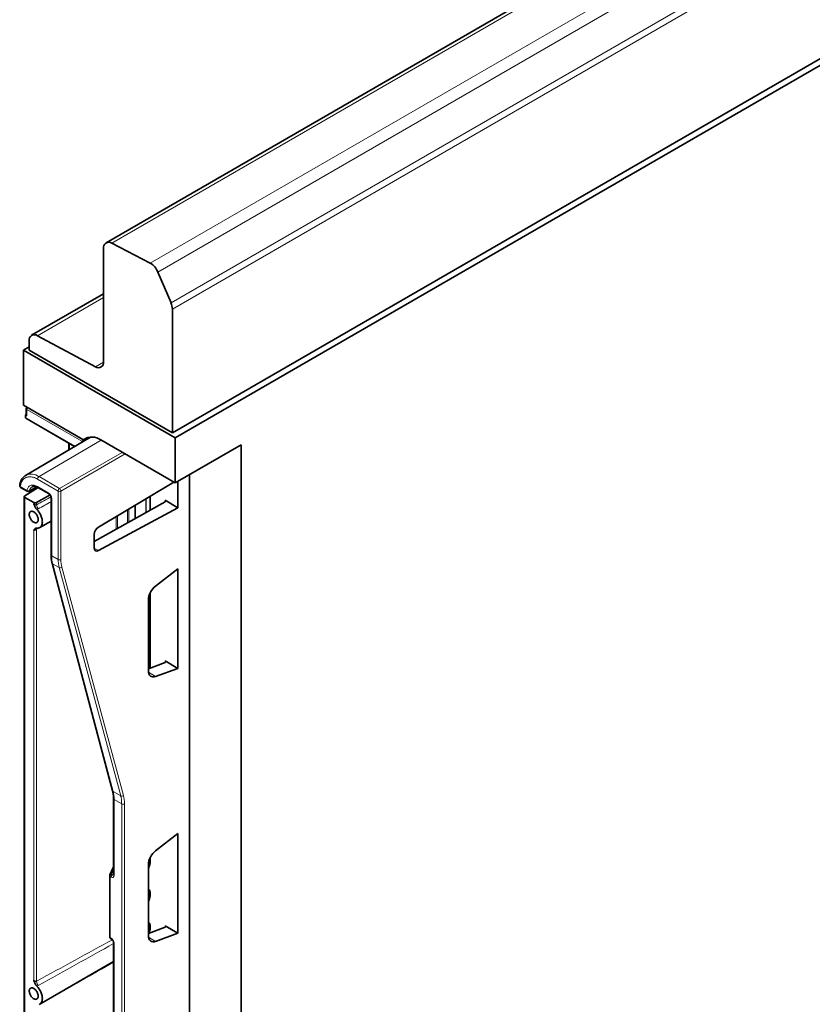
# Model space of a CAD drawing. Units: millimetres. Extents: x 173 to 1926, y -42 to 1330.
# Drawn here: x 263 to 361, y 539 to 660 of the extents above; entities that cross this region are included whole.
import ezdxf

# ---------------------------------------------------------------- set-up
doc = ezdxf.new("R2010")
doc.units = ezdxf.units.MM
doc.header["$LTSCALE"] = 5
doc.layers.add('132999', color=10, linetype='Continuous', lineweight=25)
doc.layers.add('TANGENT_EDGES', color=10, linetype='Continuous', lineweight=25)

# ---------------------------------------------------------------- blocks, each defined once
blk = doc.blocks.new('1036445-M_E_ISOMETRIC VIEW')
at = {"layer": '132999', "color": 7, "linetype": 'Continuous', "lineweight": 35}
for p, q in [((4915.31, -696.61), (4562.46, -900.31)), ((4923.48, -720.06), (4570.64, -923.76)), ((4570.99, -924.37), (4924.54, -720.27)), ((4562.15, -900.99), (4562.15, -914.96)), ((4567.91, -902.81), (4563.16, -900.35)), ((4570.47, -907.71), (4568.85, -903.91)), ((4562.15, -906.58), (4553.27, -911.71)), ((4570.64, -923.76), (4570.64, -908.48)), ((4561.13, -915.6), (4553.98, -911.76)), ((4552.25, -913.55), (4552.96, -913.14)), ((4552.96, -912.39), (4552.96, -913.55)), ((4552.25, -913.55), (4552.25, -920.33)), ((4570.99, -924.37), (4552.25, -913.55)), ((4570.64, -923.76), (4552.96, -913.55)), ((4552.25, -920.33), (4559.59, -924.57)), ((4552.5, -921.53), (4552.6, -921.47)), ((4552.67, -921.63), (4552.5, -921.53)), ((4552.5, -921.84), (4552.5, -921.53)), ((4552.6, -920.75), (4552.6, -921.52)), ((4552.55, -921.95), (4558.56, -925.42)), ((4560.52, -924.26), (4552.51, -928.99)), ((4559.72, -924.58), (4560.15, -924.33)), ((4557.84, -925), (4557.84, -925.84)), ((4557.85, -925.84), (4557.85, -925.01)), ((4561.8, -924.62), (4570.99, -929.92)), ((4570.99, -924.37), (4570.99, -929.92)), ((4579.12, -925.23), (4570.99, -929.92)), ((4579.12, -925.23), (4579.12, -1102.42)), ((4552.51, -929), (4552.51, -928.99)), ((4572.76, -1091.39), (4572.76, -928.9)), ((4570.81, -929.82), (4561.51, -935.37)), ((4571.33, -932.98), (4571.33, -929.73)), ((4551.91, -930.48), (4552.72, -930.95)), ((4552.36, -931.62), (4552.36, -1049.75)), ((4552.43, -931.52), (4554.07, -930.5)), ((4552.97, -930.95), (4553.92, -930.42)), ((4555.54, -931.39), (4553.87, -932.35)), ((4554.05, -930.49), (4555.43, -931.29)), ((4567.88, -933.31), (4567.88, -931.56)), ((4553.52, -932.35), (4552.44, -931.72)), ((4555.66, -931.69), (4555.66, -938.8)), ((4560.99, -937.15), (4569.76, -932.27)), ((4566.04, -932.66), (4566.04, -934.34)), ((4569.75, -932.07), (4571.33, -932.98)), ((4561.51, -938.26), (4571.33, -932.98)), ((4554.28, -935.43), (4555.66, -934.63)), ((4560.99, -936.27), (4560.99, -937.94)), ((4555.78, -939.81), (4563.26, -967.9)), ((4571.33, -940.51), (4568.56, -942.64)), ((4571.33, -952.8), (4571.33, -940.51)), ((4567.88, -952.78), (4567.88, -943.52)), ((4567.68, -944.35), (4567.68, -953.11)), ((4569.76, -952.06), (4567.68, -952.85)), ((4571.33, -952.8), (4569.75, -951.89)), ((4568.56, -953.81), (4571.33, -952.8)), ((4563.37, -968.87), (4563.37, -978.25)), ((4571.33, -973.17), (4568.56, -975.3)), ((4571.33, -985.46), (4571.33, -973.17)), ((4567.88, -976.82), (4567.88, -976.18)), ((4563.32, -977.38), (4562.92, -978.28)), ((4563.37, -977.3), (4563.32, -977.38)), ((4567.68, -977.01), (4567.68, -985.77)), ((4567.68, -977.47), (4567.79, -977.22)), ((4562.9, -978.39), (4562.9, -985.9)), ((4567.73, -980.08), (4567.68, -980.05)), ((4567.68, -981.56), (4567.79, -981.3)), ((4567.88, -980.9), (4567.88, -980.39)), ((4567.73, -984.16), (4567.68, -984.13)), ((4569.76, -984.72), (4567.68, -985.51)), ((4567.88, -984.99), (4567.88, -984.48)), ((4571.33, -985.46), (4569.75, -984.55)), ((4563.02, -986.12), (4563.14, -986.19)), ((4567.75, -985.49), (4567.79, -985.39)), ((4568.56, -986.48), (4571.33, -985.46)), ((4563.37, -986.58), (4563.37, -1010.91)), ((4554.28, -994.22), (4563.37, -988.97))]:
    blk.add_line(p, q, dxfattribs=at)
at = {"layer": '132999', "color": 7, "linetype": 'Continuous', "lineweight": 35, "flags": 128}
for points in [[(4552.98, -933.81), (4552.98, -933.89), (4552.99, -933.97), (4553.01, -934.06), (4553.04, -934.14), (4553.07, -934.23), (4553.12, -934.31), (4553.16, -934.39), (4553.21, -934.47), (4553.27, -934.54), (4553.33, -934.61), (4553.39, -934.67), (4553.46, -934.72), (4553.53, -934.76), (4553.59, -934.79), (4553.66, -934.82), (4553.72, -934.83), (4553.78, -934.83), (4553.84, -934.83), (4553.89, -934.81), (4553.94, -934.78), (4553.98, -934.75), (4554.01, -934.7), (4554.04, -934.65), (4554.06, -934.59), (4554.07, -934.52), (4554.07, -934.44), (4554.07, -934.37), (4554.06, -934.28), (4554.04, -934.2), (4554.01, -934.11), (4553.98, -934.03), (4553.94, -933.94), (4553.89, -933.86), (4553.84, -933.79), (4553.78, -933.71), (4553.72, -933.65), (4553.66, -933.59), (4553.59, -933.54), (4553.53, -933.49), (4553.46, -933.46), (4553.39, -933.44), (4553.33, -933.42), (4553.27, -933.42), (4553.21, -933.43), (4553.16, -933.44), (4553.12, -933.47), (4553.07, -933.51), (4553.04, -933.55), (4553.01, -933.61), (4552.99, -933.67), (4552.98, -933.74), (4552.98, -933.81)], [(4553.9, -933.2), (4553.98, -933.29), (4554.06, -933.38), (4554.14, -933.49), (4554.21, -933.59), (4554.28, -933.7), (4554.34, -933.82), (4554.4, -933.93), (4554.45, -934.05), (4554.49, -934.17), (4554.52, -934.29), (4554.55, -934.41), (4554.57, -934.52), (4554.58, -934.63), (4554.59, -934.74), (4554.58, -934.84), (4554.57, -934.94), (4554.55, -935.03), (4554.52, -935.12), (4554.49, -935.2), (4554.45, -935.27), (4554.4, -935.33), (4554.34, -935.38), (4554.28, -935.42), (4554.21, -935.46), (4554.14, -935.48), (4554.06, -935.49), (4553.98, -935.5), (4553.9, -935.49)], [(4552.98, -992.6), (4552.98, -992.68), (4552.99, -992.76), (4553.01, -992.85), (4553.04, -992.93), (4553.07, -993.02), (4553.12, -993.1), (4553.16, -993.18), (4553.21, -993.26), (4553.27, -993.33), (4553.33, -993.4), (4553.39, -993.46), (4553.46, -993.51), (4553.53, -993.55), (4553.59, -993.58), (4553.66, -993.61), (4553.72, -993.62), (4553.78, -993.63), (4553.84, -993.62), (4553.89, -993.6), (4553.94, -993.57), (4553.98, -993.54), (4554.01, -993.49), (4554.04, -993.44), (4554.06, -993.38), (4554.07, -993.31), (4554.07, -993.23), (4554.07, -993.16), (4554.06, -993.07), (4554.04, -992.99), (4554.01, -992.9), (4553.98, -992.82), (4553.94, -992.74), (4553.89, -992.65), (4553.84, -992.58), (4553.78, -992.51), (4553.72, -992.44), (4553.66, -992.38), (4553.59, -992.33), (4553.53, -992.29), (4553.46, -992.25), (4553.39, -992.23), (4553.33, -992.21), (4553.27, -992.21), (4553.21, -992.22), (4553.16, -992.24), (4553.12, -992.26), (4553.07, -992.3), (4553.04, -992.34), (4553.01, -992.4), (4552.99, -992.46), (4552.98, -992.53), (4552.98, -992.6)], [(4553.9, -991.99), (4553.98, -992.08), (4554.06, -992.17), (4554.14, -992.28), (4554.21, -992.38), (4554.28, -992.49), (4554.34, -992.61), (4554.4, -992.72), (4554.45, -992.84), (4554.49, -992.96), (4554.52, -993.08), (4554.55, -993.2), (4554.57, -993.31), (4554.58, -993.42), (4554.59, -993.53), (4554.58, -993.63), (4554.57, -993.73), (4554.55, -993.82), (4554.52, -993.91), (4554.49, -993.99), (4554.45, -994.06), (4554.4, -994.12), (4554.34, -994.17), (4554.28, -994.21), (4554.21, -994.25)]]:
    blk.add_lwpolyline(points, dxfattribs=at)
at = {"layer": '132999', "color": 7, "linetype": 'Continuous', "lineweight": 35}
for centre, radius, start, end in [((4562.79, -900.89), 0.648, 55.6133, 189.5909), ((4566.78, -904.73), 2.23, 21.6769, 59.5742), ((4568.64, -908.52), 2, 1.2798, 23.9095), ((4553.6, -912.29), 0.651, 54.0807, 189.3933), ((4561.51, -915.07), 0.65, 234.0377, 9.4363), ((4552.85, -920.75), 0.25, 133.8707, 180), ((4560.73, -926.02), 1.76, 52.7813, 124.6342), ((4559.66, -924.47), 0.118, 232.7813, 304.6342), ((4552.04, -930.27), 0.25, 172.5148, 240.0027), ((4552.85, -930.73), 0.25, 240.0027, 299.2179), ((4563.46, -977.45), 0.158, 123.7894, 155.5439), ((4563.15, -978.39), 0.25, 156.0364, 180), ((4563.15, -985.9), 0.25, 180, 240.0027)]:
    blk.add_arc(centre, radius, start, end, dxfattribs=at)
for centre, major_axis, ratio, start_param, end_param in [((4552.67, -921.73), (0.119, 0.22), 0.556891, 2.339837, 3.125316), ((4552.85, -921.52), (0.25, 0.002), 0.582304, 3.137153, 3.922551), ((4552.61, -931.62), (0.25, 0.004), 0.587275, 2.364613, 3.917956), ((4553.7, -932.24), (0.25, 0.004), 0.587275, 3.917956, 5.471299), ((4569.58, -932.16), (0.25, -0.006), 0.561981, 5.518934, 7.081004), ((4561.52, -935.97), (0.38, 0.647), 0.582398, 0.815937, 2.360553), ((4561.52, -937.64), (0.38, 0.647), 0.582398, 2.360553, 3.90517), ((4568.75, -943.74), (0.76, 1.29), 0.582303, 0.964551, 2.360922), ((4569.58, -951.96), (0.25, -0.033), 0.46922, 5.567925, 7.129995), ((4568.75, -952.5), (0.76, 1.29), 0.58249, 2.360764, 3.757135), ((4568.75, -976.4), (0.76, 1.29), 0.582303, 0.964551, 2.360922), ((4569.58, -984.62), (0.25, -0.033), 0.46922, 5.567925, 7.129995), ((4568.75, -985.16), (0.76, 1.29), 0.58249, 2.360764, 3.757135)]:
    blk.add_ellipse(centre, major_axis=major_axis, ratio=ratio, start_param=start_param, end_param=end_param, dxfattribs=at)
for points, knots in [([(4552.51, -929), (4552.48, -929.02), (4552.42, -929.06), (4552.33, -929.12), (4552.25, -929.2), (4552.17, -929.29), (4552.1, -929.38), (4552.03, -929.48), (4551.97, -929.59), (4551.92, -929.71), (4551.88, -929.83), (4551.84, -929.96), (4551.81, -930.09), (4551.8, -930.19), (4551.79, -930.23)], [0, 0, 0, 0, 0.075179, 0.156551, 0.238097, 0.320026, 0.402511, 0.485677, 0.569593, 0.654265, 0.739648, 0.825654, 0.91217, 1, 1, 1, 1]), ([(4553.34, -930.4), (4553.35, -930.39), (4553.37, -930.38), (4553.41, -930.37), (4553.47, -930.35), (4553.53, -930.34), (4553.6, -930.34), (4553.67, -930.35), (4553.74, -930.36), (4553.82, -930.39), (4553.9, -930.42), (4553.98, -930.45), (4554.03, -930.48), (4554.05, -930.49)], [0, 0, 0, 0, 0.0283158, 0.1446136, 0.2464812, 0.3435935, 0.4466353, 0.5458289, 0.6425212, 0.737782, 0.8323072, 0.9265379, 1, 1, 1, 1]), ([(4555.43, -931.29), (4555.44, -931.29), (4555.45, -931.3), (4555.47, -931.32), (4555.5, -931.35), (4555.54, -931.38), (4555.57, -931.42), (4555.59, -931.46), (4555.62, -931.51), (4555.64, -931.56), (4555.65, -931.6), (4555.66, -931.64), (4555.66, -931.67), (4555.66, -931.68), (4555.66, -931.69)], [0, 0, 0, 0, 0.046611, 0.132894, 0.22131, 0.312331, 0.405481, 0.500054, 0.595253, 0.690124, 0.783763, 0.875531, 0.965073, 1, 1, 1, 1]), ([(4553.9, -933.2), (4553.88, -933.17), (4553.83, -933.12), (4553.76, -933.02), (4553.7, -932.91), (4553.64, -932.77), (4553.58, -932.64), (4553.55, -932.54), (4553.52, -932.49), (4553.52, -932.49)], [0, 0, 0, 0, 0.132068, 0.264264, 0.441164, 0.618611, 0.806651, 0.994512, 1, 1, 1, 1]), ([(4553.52, -935.76), (4553.52, -935.76), (4553.55, -935.74), (4553.58, -935.69), (4553.64, -935.61), (4553.7, -935.54), (4553.76, -935.5), (4553.83, -935.48), (4553.88, -935.49), (4553.9, -935.49)], [0, 0, 0, 0, 0.005488, 0.193349, 0.381389, 0.558836, 0.735736, 0.867932, 1, 1, 1, 1]), ([(4555.66, -938.8), (4555.66, -938.84), (4555.66, -938.93), (4555.67, -939.09), (4555.69, -939.26), (4555.71, -939.44), (4555.74, -939.6), (4555.76, -939.73), (4555.78, -939.79), (4555.78, -939.81)], [0, 0, 0, 0, 0.091895, 0.265765, 0.439711, 0.613643, 0.787495, 0.951531, 1, 1, 1, 1]), ([(4563.26, -967.9), (4563.26, -967.92), (4563.28, -968), (4563.31, -968.13), (4563.34, -968.29), (4563.35, -968.45), (4563.37, -968.62), (4563.37, -968.76), (4563.37, -968.84), (4563.37, -968.87)], [0, 0, 0, 0, 0.08744, 0.255338, 0.423097, 0.590718, 0.75827, 0.925806, 1, 1, 1, 1]), ([(4567.79, -977.22), (4567.8, -977.21), (4567.81, -977.18), (4567.83, -977.13), (4567.84, -977.07), (4567.86, -977), (4567.87, -976.94), (4567.88, -976.88), (4567.88, -976.84), (4567.88, -976.82)], [0, 0, 0, 0, 0.086198, 0.25214, 0.408063, 0.55794, 0.70558, 0.85466, 1, 1, 1, 1]), ([(4563.37, -978.25), (4563.37, -978.26), (4563.37, -978.27), (4563.37, -978.28), (4563.37, -978.29), (4563.37, -978.29), (4563.37, -978.29)], [0, 0, 0, 0, 0.189584, 0.538662, 0.893701, 1, 1, 1, 1]), ([(4567.88, -980.39), (4567.88, -980.38), (4567.88, -980.35), (4567.87, -980.3), (4567.86, -980.24), (4567.84, -980.2), (4567.82, -980.16), (4567.78, -980.12), (4567.75, -980.09), (4567.73, -980.08), (4567.73, -980.08)], [0, 0, 0, 0, 0.087864, 0.28393, 0.42874, 0.561344, 0.689504, 0.816004, 0.942078, 1, 1, 1, 1]), ([(4567.79, -981.3), (4567.8, -981.29), (4567.81, -981.26), (4567.83, -981.21), (4567.84, -981.15), (4567.86, -981.09), (4567.87, -981.02), (4567.88, -980.96), (4567.88, -980.92), (4567.88, -980.9)], [0, 0, 0, 0, 0.086198, 0.25214, 0.408063, 0.55794, 0.70558, 0.85466, 1, 1, 1, 1]), ([(4567.88, -984.48), (4567.88, -984.47), (4567.88, -984.43), (4567.87, -984.38), (4567.86, -984.33), (4567.84, -984.28), (4567.82, -984.24), (4567.78, -984.2), (4567.75, -984.18), (4567.73, -984.16), (4567.73, -984.16)], [0, 0, 0, 0, 0.087864, 0.28393, 0.42874, 0.561344, 0.689504, 0.816004, 0.942078, 1, 1, 1, 1]), ([(4567.79, -985.39), (4567.8, -985.38), (4567.81, -985.35), (4567.83, -985.29), (4567.84, -985.23), (4567.86, -985.17), (4567.87, -985.11), (4567.88, -985.04), (4567.88, -985.01), (4567.88, -984.99)], [0, 0, 0, 0, 0.086198, 0.25214, 0.408063, 0.55794, 0.70558, 0.85466, 1, 1, 1, 1]), ([(4563.14, -986.19), (4563.15, -986.19), (4563.16, -986.2), (4563.18, -986.22), (4563.21, -986.24), (4563.25, -986.28), (4563.28, -986.32), (4563.3, -986.36), (4563.33, -986.41), (4563.35, -986.45), (4563.36, -986.5), (4563.37, -986.54), (4563.37, -986.57), (4563.37, -986.58), (4563.37, -986.58)], [0, 0, 0, 0, 0.046583, 0.132814, 0.221174, 0.312139, 0.405241, 0.499782, 0.59497, 0.689863, 0.783549, 0.875388, 0.965016, 1, 1, 1, 1]), ([(4553.9, -991.99), (4553.88, -991.96), (4553.83, -991.91), (4553.76, -991.81), (4553.7, -991.7), (4553.64, -991.56), (4553.58, -991.43), (4553.55, -991.33), (4553.52, -991.29), (4553.52, -991.28)], [0, 0, 0, 0, 0.132068, 0.264264, 0.441164, 0.618611, 0.806651, 0.994512, 1, 1, 1, 1])]:
    blk.add_open_spline(points, degree=3, knots=knots, dxfattribs=at)
at = {"layer": 'TANGENT_EDGES', "linetype": 'Continuous', "lineweight": 18}
for p, q in [((4916, -696.66), (4563.16, -900.35)), ((4567.91, -902.81), (4920.75, -699.11)), ((4921.7, -700.21), (4568.85, -903.91)), ((4570.47, -907.71), (4923.31, -704.02)), ((4923.48, -704.78), (4570.64, -908.48)), ((4562.15, -907.04), (4553.98, -911.76)), ((4561.13, -915.6), (4562.15, -915.01)), ((4552.5, -921.84), (4558.63, -925.37)), ((4559.48, -924.79), (4552.67, -920.86)), ((4552.67, -920.86), (4552.67, -921.63)), ((4560.14, -924.33), (4559.73, -924.57)), ((4559.87, -924.6), (4560.43, -924.27)), ((4554.18, -929.15), (4561.85, -924.64)), ((4557.92, -925.05), (4557.92, -925.8)), ((4559.77, -924.55), (4559.87, -924.6)), ((4556.71, -930.61), (4564.45, -926.15)), ((4564.8, -926.35), (4556.89, -930.92)), ((4554.18, -929.15), (4556.71, -930.61)), ((4551.86, -930.37), (4552.67, -930.84)), ((4556.53, -930.92), (4554, -929.46)), ((4554, -930.38), (4555.38, -931.18)), ((4556.53, -939.37), (4556.53, -930.92)), ((4556.89, -930.92), (4556.89, -939.37)), ((4567.86, -933.32), (4567.86, -931.57)), ((4552.44, -931.72), (4552.44, -1049.86)), ((4553.52, -932.49), (4553.52, -932.35)), ((4553.87, -932.35), (4553.87, -932.61)), ((4555.74, -931.79), (4555.74, -938.91)), ((4567.35, -933.61), (4567.35, -931.88)), ((4567.39, -931.85), (4567.39, -933.58)), ((4569.75, -932.27), (4569.75, -932.07)), ((4563.69, -935.64), (4563.69, -934.06)), ((4563.87, -933.96), (4563.87, -935.54)), ((4565.11, -934.86), (4565.11, -933.22)), ((4565.28, -933.12), (4565.28, -934.76)), ((4553.52, -991.28), (4553.52, -935.76)), ((4553.87, -935.64), (4553.87, -991.4)), ((4555.74, -938.91), (4556.53, -939.37)), ((4560.99, -937.96), (4561.51, -938.26)), ((4556.66, -940.35), (4555.86, -939.89)), ((4555.86, -939.89), (4563.33, -967.99)), ((4564.26, -968.52), (4556.66, -940.35)), ((4557, -940.31), (4564.61, -968.48)), ((4567.86, -952.78), (4567.86, -943.56)), ((4569.75, -952.06), (4569.75, -951.89)), ((4567.69, -953.28), (4568.56, -953.81)), ((4563.33, -967.99), (4564.26, -968.52)), ((4564.38, -969.51), (4563.45, -968.97)), ((4563.45, -968.97), (4563.45, -978.36)), ((4564.38, -1102.48), (4564.38, -969.51)), ((4564.73, -969.51), (4564.73, -1096.03)), ((4567.86, -976.87), (4567.86, -976.22)), ((4563.37, -977.66), (4563.14, -978.18)), ((4567.68, -977.44), (4567.8, -977.17)), ((4562.97, -978.49), (4562.97, -986)), ((4563.09, -978.56), (4562.97, -978.49)), ((4563.14, -978.18), (4563.26, -978.26)), ((4563.26, -978.26), (4563.37, -978.19)), ((4567.8, -980.35), (4567.68, -980.46)), ((4567.68, -981.52), (4567.8, -981.25)), ((4567.86, -980.95), (4567.86, -980.44)), ((4567.8, -984.44), (4567.68, -984.54)), ((4567.86, -985.04), (4567.86, -984.53)), ((4569.75, -984.72), (4569.75, -984.55)), ((4562.97, -986), (4563.09, -986.07)), ((4567.69, -985.94), (4568.56, -986.48)), ((4567.73, -985.5), (4567.8, -985.34)), ((4563.45, -986.69), (4563.45, -1011.02))]:
    blk.add_line(p, q, dxfattribs=at)
at = {"layer": 'TANGENT_EDGES', "linetype": 'Continuous', "lineweight": 18, "flags": 128}
for points in [[(4559.41, -924.91), (4559.43, -924.88), (4559.48, -924.79)], [(4559.52, -924.85), (4559.51, -924.82), (4559.48, -924.79)], [(4559.91, -924.62), (4559.89, -924.61), (4559.87, -924.6)], [(4554, -929.46), (4553.87, -929.38), (4553.73, -929.32), (4553.6, -929.27), (4553.47, -929.23), (4553.34, -929.2), (4553.21, -929.17), (4553.09, -929.16), (4552.97, -929.16), (4552.85, -929.18), (4552.74, -929.2), (4552.63, -929.23), (4552.53, -929.27), (4552.44, -929.33), (4552.35, -929.39), (4552.26, -929.46), (4552.19, -929.55), (4552.12, -929.64), (4552.06, -929.74), (4552, -929.85), (4551.95, -929.97), (4551.92, -930.1), (4551.88, -930.23), (4551.86, -930.37)], [(4552.67, -930.84), (4552.7, -930.73), (4552.74, -930.64), (4552.78, -930.55), (4552.83, -930.47), (4552.89, -930.4), (4552.96, -930.34), (4553.03, -930.29), (4553.11, -930.25), (4553.19, -930.22), (4553.28, -930.2), (4553.38, -930.19), (4553.47, -930.2), (4553.58, -930.21), (4553.68, -930.24), (4553.79, -930.27), (4553.89, -930.32), (4554, -930.38)], [(4553.02, -930.88), (4553.2, -930.78), (4553.87, -930.41)], [(4567.79, -977.22), (4567.8, -977.2), (4567.8, -977.17)], [(4567.79, -981.3), (4567.8, -981.28), (4567.8, -981.25)], [(4567.79, -985.39), (4567.8, -985.36), (4567.8, -985.34)]]:
    blk.add_lwpolyline(points, dxfattribs=at)
at = {"layer": 'TANGENT_EDGES', "linetype": 'Continuous', "lineweight": 18}
for centre, radius, start, end in [((4553.06, -920.87), 0.385, 139.583, 177.3255), ((4552.72, -920.75), 0.12, 184.1998, 247.1204), ((4553.21, -930.48), 1.64, 54.0631, 115.101), ((4554.38, -929.47), 0.385, 122.9181, 177.3706), ((4551.94, -930.24), 0.149, 177.2203, 238.4917), ((4551.98, -930.38), 0.123, 173.732, 234.9558), ((4553.73, -931), 0.719, 122.6014, 170.1978), ((4554.12, -930.39), 0.123, 173.732, 234.9558), ((4552.88, -930.59), 0.326, 230.37, 295.3441), ((4552.79, -930.85), 0.123, 173.732, 234.9558), ((4552.92, -930.86), 0.105, 301.4103, 350.7539), ((4555.51, -931.19), 0.123, 173.7346, 234.928), ((4556.92, -930.94), 0.385, 122.9181, 177.3706), ((4556.71, -930.58), 0.385, 242.6336, 297.0778), ((4556.5, -930.94), 0.39, 3.0599, 56.9401), ((4554.66, -932.58), 0.791, 182.3933, 223.3717), ((4555.79, -931.68), 0.123, 185.0766, 246.2698), ((4554.2, -935.63), 0.329, 154.6292, 182.0172), ((4555.79, -938.79), 0.123, 185.0477, 246.2725), ((4555.92, -939.77), 0.143, 195.9696, 242.2204), ((4556.71, -939.03), 0.385, 242.6336, 297.0778), ((4556.79, -940.07), 0.318, 244.6476, 311.3023), ((4563.39, -967.86), 0.143, 195.9967, 242.2195), ((4563.5, -968.86), 0.123, 185.1285, 246.2651), ((4564.4, -968.24), 0.318, 244.6476, 311.3023), ((4564.56, -969.17), 0.385, 242.6336, 297.0778), ((4567.79, -976.82), 0.0912, 326.5837, 359.4468), ((4563.02, -978.37), 0.126, 185.8452, 245.4749), ((4563.09, -978.38), 0.204, 77.3569, 150.619), ((4563.35, -978.51), 0.386, 123.85, 177.3048), ((4563.48, -978.58), 0.386, 123.85, 177.3048), ((4563.5, -978.24), 0.123, 185.0477, 246.2725), ((4567.53, -980.33), 0.266, 355.4668, 56.1681), ((4567.79, -980.39), 0.0912, 326.5761, 359.7725), ((4567.79, -980.9), 0.0912, 326.5837, 359.4468), ((4567.53, -984.41), 0.266, 355.4668, 56.1681), ((4567.79, -984.48), 0.0912, 326.5761, 359.7725), ((4567.79, -984.99), 0.0912, 326.5837, 359.4468), ((4563.02, -985.89), 0.126, 185.8452, 245.4749), ((4563.09, -986.02), 0.124, 173.8253, 234.8625), ((4563.22, -986.09), 0.124, 173.8294, 234.8179), ((4563.5, -986.57), 0.123, 185.0766, 246.2698), ((4554.66, -991.37), 0.791, 182.3933, 223.3717)]:
    blk.add_arc(centre, radius, start, end, dxfattribs=at)
for centre, major_axis, ratio, start_param, end_param in [((4523.09, -951.29), (82.43, 45.97), 0.015113, 1.156273, 1.179725), ((4555.38, -931.59), (-0.25, 0.433), 0.577426, 3.92711, 5.49783), ((4523.44, -951.49), (82.08, 46.17), 0.011336, 1.161015, 1.181776), ((4523.09, -951.29), (82.43, 45.97), 0.015113, 5.104111, 5.110119), ((4523.09, -951.29), (82.43, 45.97), 0.015113, 5.086606, 5.090648), ((4559.24, -936.85), (2.47, 4.35), 0.572575, 2.352036, 2.613836), ((4560.1, -937.34), (2.53, 4.31), 0.582148, 2.360328, 2.622127), ((4560.27, -937.45), (2.41, 4.1), 0.582398, 2.360553, 2.622353), ((4559.94, -971.03), (2.47, 4.35), 0.572067, 5.493208, 5.755007), ((4560.81, -971.53), (2.53, 4.31), 0.582648, 5.502372, 5.764171), ((4560.99, -971.64), (2.66, 4.53), 0.582398, 5.502146, 5.763945), ((4567.77, -977.02), (0.061, 0.253), 0.285463, 4.148284, 5.413648), ((4563.09, -978.15), (-0.25, 0.433), 0.577205, 2.356999, 3.927491), ((4563.27, -978.05), (-0.116, 0.222), 0.591299, 2.381067, 3.054971), ((4567.53, -980.54), (0.177, 0.473), 0.433056, 6.208939, 6.427115), ((4567.77, -980.59), (0.061, 0.253), 0.285463, 5.413648, 6.679012), ((4567.77, -981.1), (0.061, 0.253), 0.285463, 4.148284, 5.413648), ((4567.53, -984.63), (0.177, 0.473), 0.433056, 6.208939, 6.427115), ((4567.77, -984.68), (0.061, 0.253), 0.285463, 5.413648, 6.679012), ((4567.77, -985.19), (0.061, 0.253), 0.285463, 4.148284, 5.413648), ((4523.09, -1010.08), (82.43, 45.97), 0.015113, 1.053709, 1.179725), ((4563.09, -986.48), (-0.25, 0.433), 0.577557, 3.927796, 5.498288), ((4523.44, -1010.29), (82.08, 46.17), 0.011336, 1.056355, 1.181776), ((4523.09, -1010.08), (82.43, 45.97), 0.015113, 5.104111, 5.214463)]:
    blk.add_ellipse(centre, major_axis=major_axis, ratio=ratio, start_param=start_param, end_param=end_param, dxfattribs=at)
for points, knots in [([(4559.48, -924.79), (4559.5, -924.77), (4559.55, -924.75), (4559.64, -924.71), (4559.73, -924.67), (4559.79, -924.64), (4559.84, -924.62), (4559.85, -924.61), (4559.87, -924.6)], [0, 0, 0, 0, 0.265838, 0.502307, 0.691943, 0.852137, 0.900186, 1, 1, 1, 1]), ([(4553.52, -932.49), (4553.54, -932.5), (4553.56, -932.52), (4553.6, -932.54), (4553.63, -932.56), (4553.66, -932.57), (4553.69, -932.59), (4553.73, -932.61), (4553.77, -932.62), (4553.81, -932.63), (4553.85, -932.63), (4553.87, -932.62), (4553.87, -932.61)], [0, 0, 0, 0, 0.138119, 0.234638, 0.334628, 0.360731, 0.473701, 0.589191, 0.694276, 0.802011, 0.945664, 1, 1, 1, 1]), ([(4554.09, -933.12), (4554.06, -933.14), (4554, -933.17), (4553.93, -933.19), (4553.9, -933.2)], [0, 0, 0, 0, 0.4957316, 1, 1, 1, 1]), ([(4553.87, -935.64), (4553.86, -935.65), (4553.83, -935.67), (4553.8, -935.69), (4553.77, -935.71), (4553.73, -935.73), (4553.69, -935.75), (4553.64, -935.77), (4553.6, -935.78), (4553.56, -935.77), (4553.54, -935.77), (4553.52, -935.76)], [0, 0, 0, 0, 0.161094, 0.197752, 0.302707, 0.410722, 0.523819, 0.639337, 0.805778, 0.861786, 1, 1, 1, 1]), ([(4553.52, -991.28), (4553.54, -991.29), (4553.57, -991.31), (4553.62, -991.34), (4553.67, -991.37), (4553.73, -991.4), (4553.8, -991.42), (4553.85, -991.42), (4553.87, -991.41), (4553.87, -991.4)], [0, 0, 0, 0, 0.138412, 0.33453, 0.360689, 0.589023, 0.801591, 0.945548, 1, 1, 1, 1]), ([(4554.09, -991.91), (4554.06, -991.93), (4554, -991.96), (4553.93, -991.98), (4553.9, -991.99)], [0, 0, 0, 0, 0.495732, 1, 1, 1, 1])]:
    blk.add_open_spline(points, degree=3, knots=knots, dxfattribs=at)

msp = doc.modelspace()

# ---------------------------------------------------------------- block references
at = {"layer": '132999'}
msp.add_blockref('1036445-M_E_ISOMETRIC VIEW', (-4288.92, 1532.95), dxfattribs=at)

doc.saveas('drawing.dxf')
